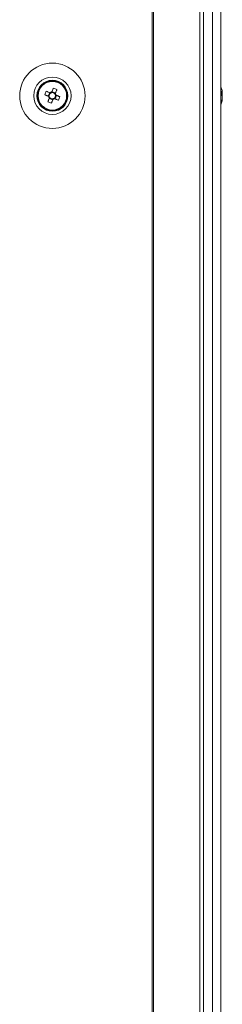
# Model space of a CAD drawing. Units: millimetres. Extents: x -3786 to 4614, y -3385 to 2555.
# Drawn here: x -524 to -469, y -1625 to -1359 of the extents above; entities that cross this region are included whole.
import ezdxf

# ---------------------------------------------------------------- set-up
doc = ezdxf.new("R2010")
doc.units = ezdxf.units.MM
doc.header["$LTSCALE"] = 5

msp = doc.modelspace()

# ---------------------------------------------------------------- linework, layer by layer
at = {"color": 7, "linetype": 'Continuous', "lineweight": 18}
for p, q in [((-488.36, 45.49), (-488.36, -1814.51)), ((-488.05, 45.49), (-488.05, -1814.51)), ((-475.57, -1814.51), (-475.57, 45.49)), ((-474.54, -1814.51), (-474.54, 45.49)), ((-472.1, 45.49), (-472.1, -1814.51)), ((-469.9, 45.49), (-469.9, -1814.51)), ((-469.87, 45.49), (-469.87, -1814.51)), ((-514.07, -1377.86), (-514.44, -1378.79)), ((-519.28, -1379.51), (-519.28, -1379.51)), ((-517.32, -1379.25), (-516.39, -1379.62)), ((-516.01, -1378.66), (-516.39, -1379.62)), ((-516.11, -1379.73), (-516.39, -1379.62)), ((-516.13, -1380.23), (-515.17, -1380.61)), ((-515.55, -1381.54), (-515.17, -1380.61)), ((-514.44, -1378.79), (-515.4, -1378.4)), ((-515.06, -1380.33), (-515.17, -1380.61)), ((-514.56, -1380.35), (-514.85, -1380.24)), ((-514.56, -1380.35), (-514.18, -1379.4)), ((-513.63, -1380.73), (-514.56, -1380.35)), ((-514.44, -1378.79), (-514.55, -1379.07)), ((-511.28, -1379.51), (-511.28, -1379.51)), ((-469.48, -1378.51), (-469.48, -1378.51)), ((-469.48, -1378.51), (-469.48, -1378.71)), ((-469.48, -1379.36), (-469.48, -1378.9)), ((-469.48, -1379.67), (-469.48, -1380.12)), ((-469.48, -1380.51), (-469.48, -1380.31))]:
    msp.add_line(p, q, dxfattribs=at)
at = {"color": 7, "linetype": 'Continuous', "lineweight": 18, "flags": 128}
for points in [[(-515.02, -1377.48), (-515.07, -1377.6), (-515.13, -1377.73), (-515.18, -1377.86), (-515.23, -1377.99), (-515.28, -1378.12), (-515.33, -1378.25), (-515.39, -1378.38), (-515.44, -1378.51)], [(-514.48, -1378.9), (-514.43, -1378.76), (-514.38, -1378.63), (-514.33, -1378.5), (-514.27, -1378.37), (-514.22, -1378.24), (-514.17, -1378.11), (-514.12, -1377.99), (-514.07, -1377.86)], [(-517.32, -1379.25), (-517.19, -1379.3), (-517.06, -1379.35), (-516.93, -1379.4), (-516.81, -1379.45), (-516.68, -1379.51), (-516.54, -1379.56), (-516.41, -1379.61), (-516.28, -1379.66)], [(-515.9, -1378.71), (-516.03, -1378.66), (-516.16, -1378.6), (-516.29, -1378.55), (-516.42, -1378.5), (-516.55, -1378.45), (-516.68, -1378.39), (-516.81, -1378.34), (-516.93, -1378.29)], [(-516.09, -1380.12), (-516.14, -1380.25), (-516.19, -1380.39), (-516.24, -1380.52), (-516.3, -1380.65), (-516.35, -1380.78), (-516.4, -1380.9), (-516.45, -1381.03), (-516.5, -1381.16)], [(-515.55, -1381.54), (-515.5, -1381.42), (-515.44, -1381.29), (-515.39, -1381.16), (-515.34, -1381.03), (-515.29, -1380.9), (-515.24, -1380.77), (-515.18, -1380.64), (-515.13, -1380.51)], [(-514.67, -1380.31), (-514.54, -1380.36), (-514.41, -1380.42), (-514.28, -1380.47), (-514.15, -1380.52), (-514.02, -1380.57), (-513.89, -1380.62), (-513.76, -1380.68), (-513.63, -1380.73)], [(-513.25, -1379.77), (-513.38, -1379.72), (-513.51, -1379.67), (-513.63, -1379.62), (-513.76, -1379.56), (-513.89, -1379.51), (-514.02, -1379.46), (-514.16, -1379.41), (-514.29, -1379.35)], [(-469.48, -1378.9), (-469.51, -1378.77), (-469.52, -1378.71)], [(-469.48, -1378.89), (-469.51, -1378.76), (-469.51, -1378.71)]]:
    msp.add_lwpolyline(points, dxfattribs=at)
at = {"color": 7, "linetype": 'Continuous', "lineweight": 18}
for radius in [8.8, 5.04, 4.18, 4, 3.85]:
    msp.add_circle((-515.28, -1379.51), radius, dxfattribs=at)
for centre, radius, start, end in [((-515.28, -1379.51), 4, 68.1204, 180), ((-519.9, -1391.01), 14.39, 66.0688, 70.1717), ((-515.28, -1379.51), 4, 360, 68.1204), ((-475.91, -1379.5), 6.5, 12.2758, 21.8767), ((-475.91, -1379.51), 6.5, 12.2758, 21.8767), ((-503.79, -1384.12), 14.38, 156.0675, 160.173), ((-515.28, -1379.51), 1.01, 188.8073, 217.4335), ((-515.28, -1379.51), 0.851, 120.8793, 195.3615), ((-515.28, -1379.51), 0.851, 195.3615, 210.8793), ((-515.28, -1379.51), 0.851, 210.8793, 285.3615), ((-515.28, -1379.51), 1.01, 98.8073, 127.4335), ((-515.28, -1379.51), 0.851, 105.3615, 120.8793), ((-515.28, -1379.51), 0.851, 30.8793, 105.3615), ((-515.28, -1379.51), 1.01, 278.8073, 307.4335), ((-515.28, -1379.51), 0.851, 285.3615, 300.8793), ((-515.28, -1379.51), 0.851, 300.8793, 15.3615), ((-515.28, -1379.51), 0.851, 15.3615, 30.8793), ((-515.28, -1379.51), 1.01, 8.8073, 37.4335), ((-526.78, -1374.89), 14.38, 336.0683, 340.1722), ((-470.74, -1379.19), 1.35, 20.8762, 41.7223), ((-475.9, -1378.77), 6.18, 355.5667, 4.4333), ((-470.74, -1380.15), 1.35, 20.8777, 41.7227), ((-475.08, -1379.31), 5.65, 340.862, 351.6964), ((-475.08, -1379.69), 5.65, 340.8618, 351.697), ((-475.05, -1379.32), 5.62, 8.2903, 12.2752), ((-475.05, -1379.32), 5.62, 8.2897, 12.2766), ((-470.56, -1378.96), 1.14, 331.4315, 339.9432), ((-470.56, -1380.05), 1.14, 20.0567, 28.3573), ((-510.67, -1368.02), 14.37, 246.0669, 250.1735), ((-475.91, -1379.51), 6.5, 338.1233, 347.7242), ((-470.72, -1381.35), 1, 348.9849, 11.0151)]:
    msp.add_arc(centre, radius, start, end, dxfattribs=at)
for points, knots in [([(-516.28, -1379.66), (-516.28, -1379.67), (-516.22, -1379.69), (-516.16, -1379.71), (-516.11, -1379.73), (-516.11, -1379.73)], [0, 0, 0, 0, 0.113376, 0.930021, 1, 1, 1, 1]), ([(-516.01, -1379.95), (-516.02, -1379.95), (-516.04, -1380), (-516.06, -1380.06), (-516.08, -1380.12), (-516.09, -1380.12)], [0, 0, 0, 0, 0.0699787, 0.8866242, 1, 1, 1, 1]), ([(-515.72, -1378.78), (-515.73, -1378.78), (-515.78, -1378.76), (-515.84, -1378.73), (-515.89, -1378.71), (-515.9, -1378.71)], [0, 0, 0, 0, 0.069979, 0.886625, 1, 1, 1, 1]), ([(-515.44, -1378.51), (-515.44, -1378.52), (-515.46, -1378.57), (-515.49, -1378.63), (-515.51, -1378.68), (-515.51, -1378.69)], [0, 0, 0, 0, 0.113375, 0.930021, 1, 1, 1, 1]), ([(-515.13, -1380.51), (-515.13, -1380.5), (-515.11, -1380.45), (-515.08, -1380.39), (-515.06, -1380.33), (-515.06, -1380.33)], [0, 0, 0, 0, 0.113389, 0.930021, 1, 1, 1, 1]), ([(-514.85, -1380.24), (-514.84, -1380.24), (-514.79, -1380.26), (-514.73, -1380.29), (-514.68, -1380.31), (-514.67, -1380.31)], [0, 0, 0, 0, 0.069979, 0.886624, 1, 1, 1, 1]), ([(-514.55, -1379.07), (-514.55, -1379.07), (-514.53, -1379.01), (-514.51, -1378.96), (-514.49, -1378.9), (-514.48, -1378.9)], [0, 0, 0, 0, 0.069979, 0.886624, 1, 1, 1, 1]), ([(-514.29, -1379.35), (-514.29, -1379.35), (-514.35, -1379.33), (-514.41, -1379.31), (-514.46, -1379.29), (-514.46, -1379.28)], [0, 0, 0, 0, 0.113375, 0.930021, 1, 1, 1, 1]), ([(-469.87, -1378.72), (-469.83, -1378.72), (-469.7, -1378.72), (-469.57, -1378.71), (-469.48, -1378.71)], [0, 0, 0, 0, 0.341342, 1, 1, 1, 1]), ([(-469.8, -1378.92), (-469.78, -1378.92), (-469.68, -1378.91), (-469.57, -1378.9), (-469.48, -1378.9)], [0, 0, 0, 0, 0.193321, 1, 1, 1, 1])]:
    msp.add_open_spline(points, degree=3, knots=knots, dxfattribs=at)

doc.saveas('drawing.dxf')
